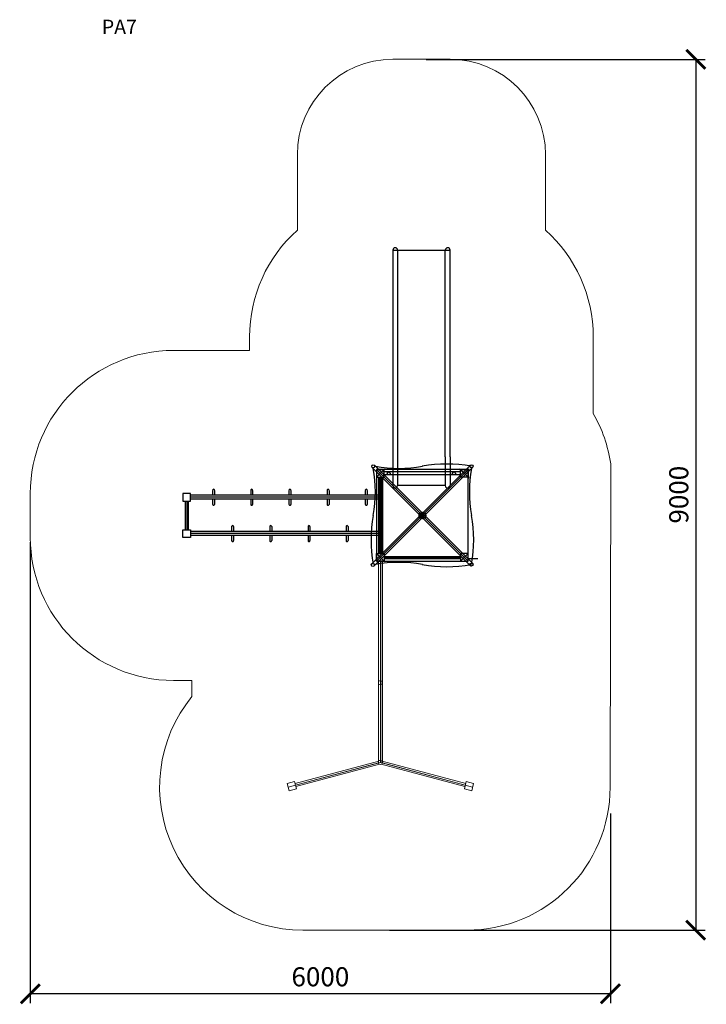
# Model space of a CAD drawing. Units: inches. Extents: x 681 to 7874, y -22 to 10303.
import ezdxf

# ---------------------------------------------------------------- set-up
doc = ezdxf.new("R2010")
doc.units = ezdxf.units.IN
doc.header["$MEASUREMENT"] = 0
for name, color, linetype, lineweight in [('koty', 7, 'Continuous', 5), ('stupen', 222, 'Continuous', 9), ('tenka', 7, 'Continuous', 9)]:
    doc.layers.add(name, color=color, linetype=linetype, lineweight=lineweight)
doc.layers.add('os', color=5, linetype='Continuous')
doc.styles.get("Standard").update_dxf_attribs({"font": 'arial.ttf'})
doc.dimstyles.new('stavbarske', dxfattribs={"dimscale": 80, "dimtxt": 2.5, "dimasz": 2.5, "dimexe": 1.25, "dimexo": 0.625, "dimtad": 1, "dimdec": 0, "dimtxsty": 'Standard', "dimblk": 'ARCHTICK', "dimcen": 2.5, "dimadec": 0, "dimazin": 0, "dimtfac": 1, "dimtdec": 0, "dimtmove": 0, "dimatfit": 3, "dimldrblk": 'ARCHTICK', "dimfxl": 1, "dimarcsym": 0})

# ---------------------------------------------------------------- blocks, each defined once
blk = doc.blocks.new('sklz v')
for p, q in [((443290, -34883), (443290, -35682)), ((443322, -34883), (443322, -35682)), ((443131, -34983), (440963, -34983)), ((443131, -34983), (443256, -34983)), ((443131, -34983), (443256, -34983)), ((443131, -34983), (443434, -34983)), ((440964, -35532), (440964, -35032)), ((443131, -35033), (440964, -35033)), ((443131, -35033), (443256, -35033)), ((443131, -35033), (443256, -35033)), ((443131, -35033), (443434, -35033)), ((443434, -35033), (443434, -35533)), ((440963, -35533), (443131, -35533)), ((440964, -35582), (443131, -35583)), ((443131, -35533), (443256, -35533)), ((443131, -35533), (443256, -35533)), ((443131, -35533), (443434, -35533)), ((443131, -35583), (443256, -35583)), ((443131, -35583), (443256, -35583)), ((443131, -35583), (443434, -35583))]:
    blk.add_line(p, q)
for centre in [(443306, -34941), (443306, -35624)]:
    blk.add_circle(centre, 15.8)
for centre, start, end in [((440964, -35007), 90, 270), ((443434, -35008), 270, 90), ((440964, -35557), 90, 270), ((443434, -35558), 270, 90)]:
    blk.add_arc(centre, 25, start, end)
at = {"layer": 'Defpoints'}
for p, q in [((443356, -34782), (443256, -34882)), ((443256, -34782), (443356, -34882))]:
    blk.add_line(p, q, dxfattribs=at)
blk = doc.blocks.new('sA$414748494A4B4C')
for p, q in [((29, 880), (29, 80)), ((51, 880), (51, 80))]:
    blk.add_line(p, q)
for centre in [(40, 794), (40, 166)]:
    blk.add_circle(centre, 11)
at = {"layer": 'Defpoints'}
for p, q in [((0, 80), (80, 0)), ((80, 80), (0, 0))]:
    blk.add_line(p, q, dxfattribs=at)
at = {"layer": 'os'}
blk.add_line((40, 880), (40, 80), dxfattribs=at)
blk = doc.blocks.new('cA$41434445464748494A4B4C4D4E4F505152535455565758595A')
for p, q in [((1041, 1064), (7, 30)), ((12, 1041), (1046, 7)), ((1064, 1041), (30, 7)), ((35, 1064), (1069, 30)), ((58, 1018), (1018, 58)), ((58, 1018), (1018, 58)), ((1018, 1018), (58, 58))]:
    blk.add_line(p, q)
for centre, radius in [((23, 1053), 16), ((1053, 1053), 16), ((538, 538), 35), ((525, 551), 16), ((525, 525), 16), ((551, 551), 16), ((551, 525), 16), ((538, 538), 2.29), ((538, 538), 2.29), ((1053, 23), 16)]:
    blk.add_circle(centre, radius)
for centre, radius, start, end in [((292, 2392), 1361, 259.5626, 280.4374), ((793, -384), 1460, 79.9249, 100.0751), ((-1315, 785), 1361, 349.5626, 10.4374), ((2392, 785), 1361, 169.5626, 190.4374), ((1460, 283), 1460, 169.9249, 190.0751), ((-384, 283), 1460, 349.9249, 10.0751), ((292, -1315), 1361, 79.5626, 100.4374), ((793, 1460), 1460, 259.9249, 280.0751)]:
    blk.add_arc(centre, radius, start, end)
blk = doc.blocks.new('dA$414344454A4B4C4D4E4F505152535455565758595A5B5C5D5E5F606162636465666768696A6B6C6D6E6F707172737475767778797A7B7C7D7E7F808182838485868788898A8B8C8D8E8F')
for p, q in [((2047, 800), (2047, 0)), ((2068, 715), (2068, 800)), ((2089, 800), (2089, 0)), ((310, 663), (310, 611)), ((330, 663), (330, 611)), ((710, 663), (710, 611)), ((730, 663), (730, 611)), ((1110, 663), (1110, 611)), ((1130, 663), (1130, 611)), ((1510, 663), (1510, 611)), ((1530, 663), (1530, 611)), ((1910, 663), (1910, 611)), ((1930, 663), (1930, 611)), ((24, 550), (24, 250)), ((56, 550), (56, 250)), ((2047, 611), (80, 611)), ((2047, 569), (80, 569)), ((310, 569), (310, 517)), ((330, 569), (330, 516)), ((710, 569), (710, 517)), ((730, 569), (730, 516)), ((1110, 569), (1110, 517)), ((1130, 569), (1130, 516)), ((1510, 569), (1510, 517)), ((1530, 569), (1530, 516)), ((1910, 569), (1910, 517)), ((1930, 569), (1930, 516)), ((2068, 231), (80, 231)), ((510, 283), (510, 231)), ((530, 283), (530, 231)), ((910, 283), (910, 231)), ((930, 283), (930, 231)), ((1310, 283), (1310, 231)), ((1330, 283), (1330, 231)), ((1710, 283), (1710, 231)), ((1730, 283), (1730, 231)), ((2068, 189), (80, 189)), ((510, 189), (510, 137)), ((530, 189), (530, 136)), ((910, 189), (910, 137)), ((930, 189), (930, 136)), ((1310, 189), (1310, 137)), ((1330, 189), (1330, 136)), ((1710, 189), (1710, 137)), ((1730, 189), (1730, 136))]:
    blk.add_line(p, q)
for points in [[(0, 550), (80, 550), (80, 630), (0, 630)], [(0, 250), (80, 250), (80, 170), (0, 170)]]:
    blk.add_lwpolyline(points, close=True)
for centre in [(2068, 715), (2068, 85)]:
    blk.add_circle(centre, 11)
for centre, start, end in [((320, 664), 356.1257, 183.8743), ((720, 664), 356.1257, 183.8743), ((1120, 664), 356.1257, 183.8743), ((1520, 664), 356.1257, 183.8743), ((1920, 664), 356.1257, 183.8743), ((320, 516), 176.1257, 0.0089), ((720, 516), 176.1257, 0.0089), ((1120, 516), 176.1257, 0.0089), ((1520, 516), 176.1257, 0.0089), ((1920, 516), 176.1257, 0.0089), ((520, 284), 356.1257, 183.8743), ((920, 284), 356.1257, 183.8743), ((1320, 284), 356.1257, 183.8743), ((1720, 284), 356.1257, 183.8743), ((520, 136), 176.1257, 0.0089), ((920, 136), 176.1257, 0.0089), ((1320, 136), 176.1257, 0.0089), ((1720, 136), 176.1257, 0.0089)]:
    blk.add_arc(centre, 10, start, end)
at = {"layer": 'Defpoints'}
for p, q in [((2028, 800), (2108, 880)), ((2068, 840), (2028, 880)), ((2068, 840), (2108, 800))]:
    blk.add_line(p, q, dxfattribs=at)
at = {"layer": 'os'}
for p, q in [((2068, 800), (2068, 0)), ((40, 550), (40, 250)), ((2068, 590), (80, 590)), ((2068, 210), (80, 210))]:
    blk.add_line(p, q, dxfattribs=at)
blk = doc.blocks.new('fA$414748494A4B4C4D4E4F50515354555657')
for p, q in [((937, 2488), (1017, 2408)), ((1017, 2488), (937, 2408)), ((956, 2408), (956, 298)), ((998, 2408), (998, 298)), ((960, 310), (83, 75)), ((957, 292), (88, 59)), ((968, 279), (92, 44)), ((986, 279), (1863, 44)), ((995, 310), (1871, 75)), ((998, 292), (1867, 59))]:
    blk.add_line(p, q)
for points in [[(0, 77), (77, 98), (98, 21), (21, 0)], [(1954, 77), (1877, 98), (1857, 21), (1934, 0)]]:
    blk.add_lwpolyline(points, close=True)
for centre in [(977, 1134), (977, 298)]:
    blk.add_circle(centre, 21)
at = {"layer": 'koty'}
for q in [(11, 39), (1943, 39)]:
    blk.add_line((977, 298), q, dxfattribs=at)
at = {"layer": 'os'}
blk.add_line((977, 2408), (977, 298), dxfattribs=at)
blk = doc.blocks.new('_ArchTick')
at = {"color": 0, "linetype": 'ByBlock', "const_width": 0.15}
blk.add_lwpolyline([(-0.5, -0.5), (0.5, 0.5)], dxfattribs=at)
blk = doc.blocks.new('*D20')
at = {"layer": 'Defpoints', "color": 0}
for p in [(4890, 9887), (4507, 756), (7764, 756)]:
    blk.add_point(p, dxfattribs=at)
at = {"layer": 'koty', "color": 0, "lineweight": -2}
for p, q in [((4940, 9887), (7864, 9887)), ((7764, 9887), (7764, 756)), ((4557, 756), (7864, 756))]:
    blk.add_line(p, q, dxfattribs=at)
at = {"layer": 'koty', "color": 0, "lineweight": -2, "xscale": 200, "yscale": 200, "zscale": 200}
for p, rotation in [((7764, 9887), 90), ((7764, 756), 270)]:
    blk.add_blockref('_ArchTick', p, dxfattribs=dict(at, rotation=rotation))
at = {"layer": 'koty', "color": 0, "insert": (7612, 5322), "char_height": 200, "attachment_point": 5, "rotation": 90}
blk.add_mtext('9000', dxfattribs=at)
blk = doc.blocks.new('*D21')
at = {"layer": 'Defpoints', "color": 0}
for p in [(792, 4875), (6870, 2030), (792, 89)]:
    blk.add_point(p, dxfattribs=at)
at = {"layer": 'koty', "color": 0, "lineweight": -2}
for p, q in [((792, 4825), (792, -11)), ((6870, 1980), (6870, -11)), ((6870, 89), (792, 89))]:
    blk.add_line(p, q, dxfattribs=at)
at = {"layer": 'koty', "color": 0, "lineweight": -2, "xscale": 200, "yscale": 200, "zscale": 200, "rotation": 180}
blk.add_blockref('_ArchTick', (792, 89), dxfattribs=at)
at = {"layer": 'koty', "color": 0, "lineweight": -2, "xscale": 200, "yscale": 200, "zscale": 200}
blk.add_blockref('_ArchTick', (6870, 89), dxfattribs=at)
at = {"layer": 'koty', "color": 0, "insert": (3831, 241), "char_height": 200, "attachment_point": 5}
blk.add_mtext('6000', dxfattribs=at)

msp = doc.modelspace()

# ---------------------------------------------------------------- linework, layer by layer
for p, q in [((5379.8, 5584.6), (4419.8, 5584.6)), ((4419.8, 5584.6), (4419.8, 4624.6)), ((4419.8, 5584.6), (4499.8, 5504.6)), ((4419.8, 5504.6), (4499.8, 5584.6)), ((5299.8, 5584.6), (5379.8, 5504.6)), ((5379.8, 4624.6), (5379.8, 5584.6)), ((4448.8, 5504.6), (4448.8, 4704.6)), ((4470.8, 5504.6), (4470.8, 4704.6)), ((4499.8, 5504.6), (5299.8, 4704.6)), ((5379.8, 5565.6), (5379.8, 5523.6)), ((4419.8, 4704.6), (4499.8, 4624.6)), ((4499.8, 4704.6), (4419.8, 4624.6)), ((5379.8, 4631.4), (5379.8, 4673.4)), ((4419.8, 4624.6), (5379.8, 4624.6))]:
    msp.add_line(p, q)
for points in [[(4419.8, 5504.6), (4499.8, 5504.6), (4499.8, 5584.6), (4419.8, 5584.6)], [(5379.8, 5504.6), (5299.8, 5504.6), (5299.8, 5584.6), (5379.8, 5584.6)], [(4419.8, 4704.6), (4499.8, 4704.6), (4499.8, 4624.6), (4419.8, 4624.6)], [(5379.8, 4704.6), (5299.8, 4704.6), (5299.8, 4624.6), (5379.8, 4624.6)]]:
    msp.add_lwpolyline(points, close=True)
for centre, radius in [((4459.8, 5418.6), 11), ((4459.8, 4790.6), 11), ((4380.8, 4585.3), 16)]:
    msp.add_circle(centre, radius)
at = {"layer": 'Defpoints'}
msp.add_line((4594.8, 7887.3), (5184.8, 7887.3), dxfattribs=at)
at = {"layer": 'os'}
for p, q in [((4419.8, 5584.6), (4499.8, 5584.6)), ((4459.8, 5504.6), (4459.8, 4704.6)), ((5379.8, 4652.4), (5481.8, 4652.4))]:
    msp.add_line(p, q, dxfattribs=at)
at = {"layer": 'stupen'}
for p, q in [((5189.8, 9887.3), (4589.8, 9887.3)), ((3589.8, 8887.3), (3589.8, 8095.9)), ((6189.8, 8887.3), (6189.8, 8095.9)), ((3089.8, 6977.9), (3089.8, 6834.6)), ((6689.8, 6977.9), (6689.8, 6173.1)), ((2291.7, 6834.6), (3089.8, 6834.6)), ((6866.8, 2255.8), (6873.5, 5645.5)), ((791.7, 5334.6), (791.7, 4874.6)), ((2486, 3374.6), (2291.7, 3374.6)), ((2486, 3205.3), (2486, 3374.6)), ((3647.1, 755.8), (5366.8, 755.8))]:
    msp.add_line(p, q, dxfattribs=at)
for centre, radius, start, end in [((4589.8, 8887.3), 1000, 90, 180), ((5189.8, 8887.3), 1000, 0, 90), ((4589.8, 6977.9), 1500, 131.81031, 180), ((5189.8, 6977.9), 1500, 0, 48.18969), ((2291.7, 5334.6), 1500, 90, 180), ((5389.8, 5424.8), 1500, 8.46253, 29.92576), ((2291.7, 4874.6), 1500, 180, 270), ((3647.1, 2255.8), 1500, 140.72388, 270), ((5366.8, 2255.8), 1500, 270, 0)]:
    msp.add_arc(centre, radius, start, end, dxfattribs=at)
at = {"layer": 'tenka'}
for p, q in [((5334.2, 5592.5), (5334.2, 5592.5)), ((5334.2, 4604.5), (5334.2, 4604.5))]:
    msp.add_line(p, q, dxfattribs=at)

# ---------------------------------------------------------------- block references
for name, p, rotation in [('sklz v', (40172.3, 448850.9), 270), ('dA$414344454A4B4C4D4E4F505152535455565758595A5B5C5D5E5F606162636465666768696A6B6C6D6E6F707172737475767778797A7B7C7D7E7F808182838485868788898A8B8C8D8E8F', (2391.7, 4704.6), 360), ('sA$414748494A4B4C', (5379.8, 4624.6), 90)]:
    msp.add_blockref(name, p, dxfattribs=dict(rotation=rotation))
msp.add_blockref('cA$41434445464748494A4B4C4D4E4F505152535455565758595A', (4361.7, 4566.6))
at = {"layer": 'koty'}
msp.add_blockref('fA$414748494A4B4C4D4E4F50515354555657', (3482.5, 2216.9), dxfattribs=at)

# ---------------------------------------------------------------- texts
at = {"insert": (1541.4, 10302.8), "char_height": 150, "width": 943.041, "attachment_point": 1}
msp.add_mtext('PA7', dxfattribs=at)

# ---------------------------------------------------------------- dimensions: what is measured, and where the dimension line sits
at = {"layer": 'koty'}
dim = msp.add_linear_dim(base=(7763.9, 755.8), p1=(4889.8, 9887.3), p2=(4507, 755.8), angle=90, text='9000', dimstyle='stavbarske', override={"dimtxt": 2.5}, dxfattribs=at)
dim.commit()
dim.dimension.update_dxf_attribs({"geometry": '*D20', "text_midpoint": (7611.8, 5321.5)})
dim = msp.add_linear_dim(base=(791.7, 88.9), p1=(6870.1, 2029.9), p2=(791.7, 4874.6), text='6000', dimstyle='stavbarske', override={"dimtxt": 2.5}, dxfattribs=at)
dim.commit()
dim.dimension.update_dxf_attribs({"geometry": '*D21', "text_midpoint": (3830.9, 241)})

doc.saveas('drawing.dxf')
